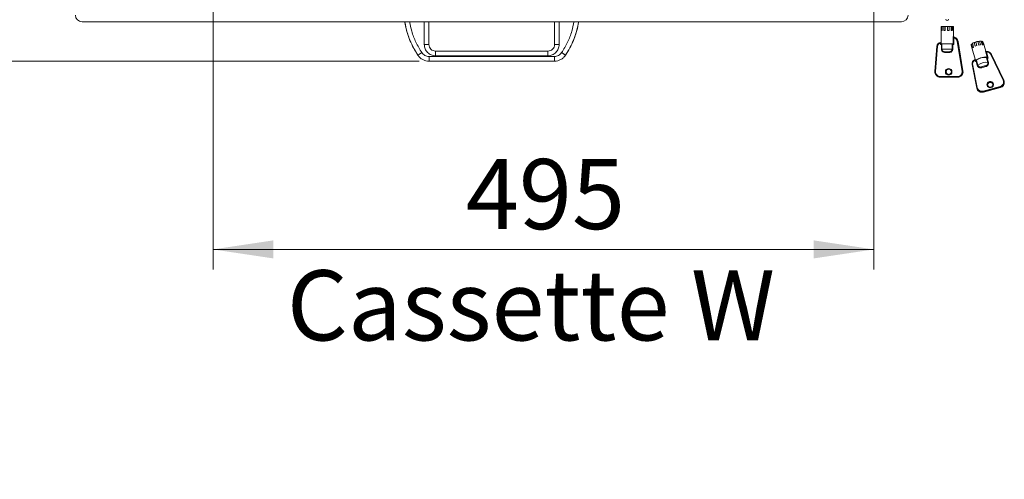
# Model space of a CAD drawing. Units: millimetres. Extents: x 5 to 292, y 5 to 205.
# Drawn here: x 40 to 89, y 95 to 118 of the extents above; entities that cross this region are included whole.
import ezdxf

# ---------------------------------------------------------------- set-up
doc = ezdxf.new("R2010")
doc.units = ezdxf.units.MM
doc.styles.add('SLDTEXTSTYLE1', font='TXT', dxfattribs={"width": 0.75})
doc.dimstyles.new('SLDDIMSTYLE6', dxfattribs={"dimtxt": 3.5, "dimasz": 3, "dimexe": 0, "dimexo": 0.0625, "dimgap": 0.875, "dimtad": 1, "dimdec": 0, "dimlfac": 15, "dimrnd": 1e-09, "dimzin": 12, "dimdsep": 46, "dimtxsty": 'SLDTEXTSTYLE1', "dimsah": 1, "dimcen": 0.09, "dimadec": 0, "dimazin": 3, "dimtfac": 1, "dimtdec": 0, "dimtofl": 0, "dimtmove": 0, "dimatfit": 3, "dimfxl": 1, "dimfrac": 2, "dimtolj": 1, "dimtzin": 12, "dimarcsym": 0})
doc.dimstyles.new('SLDDIMSTYLE8', dxfattribs={"dimtxt": 3.5, "dimasz": 3, "dimexe": 0, "dimexo": 0.0625, "dimgap": 0.875, "dimtad": 1, "dimdec": 0, "dimlfac": 15, "dimrnd": 1e-09, "dimzin": 12, "dimdsep": 46, "dimtxsty": 'SLDTEXTSTYLE1', "dimsah": 1, "dimcen": 0.09, "dimadec": 0, "dimazin": 3, "dimtol": 1, "dimtp": 395, "dimtfac": 1, "dimtdec": 0, "dimtofl": 0, "dimtmove": 0, "dimatfit": 3, "dimfxl": 1, "dimfrac": 2, "dimtolj": 1, "dimarcsym": 0})

# ---------------------------------------------------------------- blocks, each defined once
blk = doc.blocks.new('_D_9')
at = {"color": 7, "linetype": 'Continuous', "lineweight": 0}
for p, q in [((49.385, 119.125), (49.385, 105.665)), ((82.361, 119.125), (82.361, 105.665)), ((49.385, 106.665), (82.361, 106.665))]:
    blk.add_line(p, q, dxfattribs=at)
at = {"color": 7, "linetype": 'Continuous', "lineweight": 18}
for points in [[(49.385, 106.665), (52.385, 106.215), (52.385, 107.115)], [(82.361, 106.665), (79.361, 107.115), (79.361, 106.215)]]:
    blk.add_solid(points, dxfattribs=at)
at = {"color": 7, "linetype": 'Continuous', "lineweight": 18, "char_height": 3.5, "attachment_point": 1, "style": 'SLDTEXTSTYLE1'}
for s, insert in [('495', (61.994, 111.179)), ('Cassette W', (53.069, 105.622))]:
    blk.add_mtext(s, dxfattribs=dict(at, insert=insert))
blk = doc.blocks.new('_D_11')
at = {"color": 7, "linetype": 'Continuous', "lineweight": 0}
for p, q in [((41.947, 160.45), (20.17, 160.45)), ((21.17, 160.45), (21.17, 116.066)), ((59.661, 116.066), (20.17, 116.066))]:
    blk.add_line(p, q, dxfattribs=at)
at = {"color": 7, "linetype": 'Continuous', "lineweight": 18}
for points in [[(21.17, 160.45), (20.72, 157.45), (21.62, 157.45)], [(21.17, 116.066), (21.62, 119.066), (20.72, 119.066)]]:
    blk.add_solid(points, dxfattribs=at)
at = {"color": 7, "linetype": 'Continuous', "lineweight": 18, "char_height": 3.5, "attachment_point": 1, "rotation": 90, "style": 'SLDTEXTSTYLE1'}
for s, insert in [('395', (12.132, 140.319)), ('0', (16.658, 140.319)), ('+', (12.132, 137.49)), ('666', (16.604, 128.438))]:
    blk.add_mtext(s, dxfattribs=dict(at, insert=insert))

msp = doc.modelspace()

# ---------------------------------------------------------------- linework, layer by layer
at = {"color": 7, "linetype": 'Continuous', "lineweight": 18}
for p, q in [((83.72964, 118.03183), (42.84964, 118.03183)), ((60.1563, 118.03183), (60.1563, 116.8985)), ((66.42297, 116.8985), (66.42297, 118.03183)), ((85.70878, 117.80027), (85.70878, 117.02092)), ((85.70878, 117.80027), (85.72625, 117.80027)), ((85.72625, 117.80027), (85.72625, 117.60027)), ((85.76392, 117.80027), (85.72625, 117.80027)), ((85.76392, 117.60027), (85.72625, 117.60027)), ((85.76392, 117.60027), (85.76392, 117.80027)), ((85.76392, 117.80027), (85.84291, 117.80027)), ((85.84291, 117.80027), (85.84291, 117.60027)), ((85.91696, 117.80027), (85.84291, 117.80027)), ((85.91696, 117.60027), (85.84291, 117.60027)), ((85.91696, 117.60027), (85.91696, 117.80027)), ((85.91696, 117.80027), (86.02739, 117.80027)), ((86.02739, 117.80027), (86.02739, 117.60027)), ((86.10952, 117.80027), (86.02739, 117.80027)), ((86.10952, 117.60027), (86.02739, 117.60027)), ((86.10952, 117.60027), (86.10952, 117.80027)), ((86.10952, 117.80027), (86.20921, 117.80027)), ((86.20921, 117.80027), (86.20921, 117.60027)), ((86.26806, 117.80027), (86.20921, 117.80027)), ((86.26806, 117.60027), (86.20921, 117.60027)), ((86.26806, 117.60027), (86.26806, 117.80027)), ((86.26806, 117.80027), (86.31893, 117.80027)), ((86.31893, 117.80027), (86.31893, 117.60027)), ((86.33202, 117.80027), (86.31893, 117.80027)), ((86.33202, 117.60027), (86.31893, 117.60027)), ((86.33202, 117.60027), (86.33202, 117.80027)), ((86.33202, 117.80027), (86.33211, 117.80027)), ((86.33211, 117.28387), (86.33211, 117.80027)), ((85.68196, 116.90027), (85.68196, 116.96648)), ((85.68196, 116.96648), (85.70993, 116.96648)), ((85.70993, 116.96648), (85.70993, 116.93261)), ((85.70993, 116.93261), (85.71075, 116.9336)), ((85.71075, 116.9336), (86.3039, 116.9336)), ((85.7558, 116.93229), (85.7558, 116.66694)), ((86.26176, 116.66694), (86.26176, 116.93229)), ((86.3039, 116.9336), (86.30726, 116.93261)), ((86.30726, 116.93261), (86.30726, 117.22909)), ((86.30726, 117.22909), (86.34318, 117.22909)), ((86.34318, 117.22909), (86.34318, 116.90027)), ((86.35645, 117.26263), (86.35114, 117.26263)), ((86.75947, 115.57196), (86.5178, 117.04029)), ((86.55552, 117.04577), (86.79719, 115.57744)), ((86.80244, 115.57744), (86.56077, 117.04577)), ((86.56077, 117.04577), (86.56119, 117.0457)), ((86.80286, 115.57738), (86.56119, 117.0457)), ((87.3305, 116.76887), (87.27878, 116.95283)), ((87.3633, 116.99565), (87.41502, 116.81169)), ((87.49025, 116.83977), (87.43852, 117.02373)), ((87.54644, 117.05274), (87.59816, 116.86878)), ((87.67556, 116.88173), (87.62384, 117.06569)), ((87.71392, 117.0698), (87.76565, 116.88585)), ((87.81566, 116.87872), (87.76394, 117.06268)), ((87.80179, 117.04033), (87.85351, 116.85637)), ((60.48964, 116.56517), (66.08964, 116.56517)), ((85.50208, 116.81558), (85.40624, 115.55402)), ((85.53007, 116.81305), (85.43423, 115.5515)), ((85.50249, 116.81561), (85.50208, 116.81558)), ((85.72797, 116.90027), (85.68196, 116.90027)), ((85.72797, 116.66694), (85.72797, 116.90027)), ((85.72797, 116.66694), (85.7558, 116.66694)), ((85.7558, 116.66694), (86.26176, 116.66694)), ((86.11011, 116.5336), (85.90454, 116.5336)), ((86.11536, 116.50027), (85.90979, 116.50027)), ((86.29717, 116.66694), (86.26176, 116.66694)), ((86.29717, 116.90027), (86.29717, 116.66694)), ((86.34318, 116.90027), (86.29717, 116.90027)), ((87.25734, 116.69611), (87.20562, 116.88007)), ((87.21224, 116.85653), (87.20914, 116.85559)), ((87.20914, 116.85559), (87.25615, 116.6884)), ((87.23446, 116.92035), (87.28619, 116.73639)), ((87.25716, 116.67964), (87.40399, 116.15745)), ((87.93612, 116.56778), (87.85722, 116.84837)), ((88.01854, 116.25052), (87.94187, 116.52322)), ((87.96956, 116.54598), (87.96845, 116.54723)), ((87.97415, 116.52417), (88.0592, 116.22172)), ((60.16105, 116.2985), (66.41822, 116.2985)), ((60.16105, 116.06605), (66.41822, 116.06605)), ((66.08964, 116.33183), (60.48964, 116.33183)), ((87.41303, 116.04802), (87.39591, 116.10892)), ((87.40411, 116.15748), (87.40296, 116.16549)), ((87.45799, 116.06011), (87.41303, 116.04802)), ((87.42605, 116.12475), (87.43481, 116.09361)), ((87.43481, 116.09361), (87.43626, 116.09743)), ((87.43626, 116.09743), (87.48162, 116.10963)), ((87.51834, 115.84549), (87.45799, 116.06011)), ((87.48162, 116.10963), (87.47959, 116.10495)), ((87.47959, 116.10495), (87.54822, 115.86088)), ((87.97054, 116.24106), (88.0159, 116.25325)), ((87.97403, 116.23787), (87.97054, 116.24106)), ((88.04266, 115.9938), (87.97403, 116.23787)), ((88.0592, 116.22172), (88.01423, 116.20963)), ((88.01423, 116.20963), (88.07458, 115.99502)), ((88.0159, 116.25325), (88.01854, 116.25052)), ((88.80955, 115.10932), (88.19363, 116.39638)), ((88.84103, 115.11389), (88.22511, 116.40096)), ((86.79719, 115.57744), (86.80244, 115.57744)), ((86.80244, 115.57744), (86.80286, 115.57738)), ((87.25427, 115.92096), (87.25568, 115.91115)), ((87.25568, 115.91115), (87.25724, 115.902)), ((87.48845, 114.72627), (87.25583, 115.91181)), ((87.25583, 115.91181), (87.25724, 115.902)), ((87.25724, 115.902), (87.48987, 114.71646)), ((87.28715, 115.9279), (87.51978, 114.74236)), ((87.72909, 115.78043), (87.92998, 115.83443)), ((87.94001, 115.79396), (87.73912, 115.73995)), ((85.66398, 115.30027), (86.53218, 115.30027)), ((86.53743, 115.26694), (85.66923, 115.26694)), ((86.54268, 115.26694), (86.53743, 115.26694)), ((88.84128, 115.11307), (88.84103, 115.11389)), ((88.86414, 115.03265), (88.86272, 115.04247)), ((87.48987, 114.71646), (87.48845, 114.72627)), ((87.80927, 114.57163), (88.65771, 114.79971)), ((88.66774, 114.75923), (87.8193, 114.53116)), ((87.8193, 114.53116), (87.82071, 114.52134)), ((87.82071, 114.52134), (88.66915, 114.74942)), ((87.82074, 114.51981), (88.66918, 114.74789)), ((88.66915, 114.74942), (88.66774, 114.75923))]:
    msp.add_line(p, q, dxfattribs=at)
at = {"color": 8, "linetype": 'Continuous', "lineweight": 18}
for p, q in [((59.92297, 116.8985), (59.92297, 118.03183)), ((66.6563, 118.03183), (66.6563, 116.8985)), ((59.60756, 116.36342), (59.60681, 116.36293)), ((60.16105, 116.06694), (60.16105, 116.06605)), ((66.41822, 116.06694), (66.41822, 116.06605)), ((66.97171, 116.36342), (66.97246, 116.36293))]:
    msp.add_line(p, q, dxfattribs=at)
at = {"color": 7, "linetype": 'Continuous', "lineweight": 18, "flags": 128}
for points in [[(87.40409, 116.15667), (87.404, 116.15974), (87.40296, 116.16549)], [(87.43626, 116.09743), (87.46771, 116.131), (87.52087, 116.16621), (87.59133, 116.20014), (87.67325, 116.22998), (87.75985, 116.25325), (87.84394, 116.26804), (87.91855, 116.27311), (87.9775, 116.26804), (88.0159, 116.25325)], [(88.12124, 115.05122), (88.18607, 115.0561), (88.2476, 115.03689), (88.29645, 114.99653), (88.32519, 114.94116), (88.32944, 114.8792), (88.30856, 114.8201), (88.26572, 114.77284), (88.20745, 114.74462), (88.14262, 114.73975), (88.08109, 114.75895), (88.03224, 114.79931), (88.0035, 114.85469), (87.99925, 114.91664), (88.02013, 114.97575), (88.06297, 115.02301), (88.12124, 115.05122)], [(88.13127, 115.01075), (88.08466, 114.98817), (88.05039, 114.95037), (88.03368, 114.90308), (88.03708, 114.85352), (88.06007, 114.80922), (88.09916, 114.77693), (88.14837, 114.76157), (88.20024, 114.76547), (88.24686, 114.78804), (88.28113, 114.82585), (88.29783, 114.87313), (88.29443, 114.9227), (88.27144, 114.967), (88.23236, 114.99928), (88.18314, 115.01465), (88.13127, 115.01075)], [(87.82071, 114.52134), (87.82082, 114.52002), (87.82074, 114.51981)], [(88.66915, 114.74942), (88.66926, 114.74809), (88.66918, 114.74789)]]:
    msp.add_lwpolyline(points, dxfattribs=at)
at = {"color": 8, "linetype": 'Continuous', "lineweight": 18, "flags": 128}
for points in [[(88.22511, 116.40096), (88.2245, 116.40179), (88.22251, 116.40286), (88.21946, 116.4033), (88.21548, 116.4031), (88.21071, 116.40227), (88.20534, 116.40083), (88.19957, 116.39884), (88.19363, 116.39638)], [(88.84103, 115.11389), (88.84042, 115.11473), (88.83843, 115.11579), (88.83539, 115.11624), (88.8314, 115.11604), (88.82663, 115.1152), (88.82126, 115.11376), (88.8155, 115.11177), (88.80955, 115.10932)]]:
    msp.add_lwpolyline(points, dxfattribs=at)
at = {"color": 7, "linetype": 'Continuous', "lineweight": 18}
for centre, radius in [((86.08961, 115.53493), 0.16534), ((86.0939, 115.53466), 0.13227)]:
    msp.add_circle(centre, radius, dxfattribs=at)
for centre, radius, start, end in [((42.84964, 118.36517), 0.33333, 180, 270), ((83.72964, 118.36517), 0.33333, 270, 0), ((86.02044, 118.16517), 0.06667, 180, 0), ((85.70082, 116.80157), 0.19882, 95.82281, 175.95029), ((85.69529, 116.80138), 0.16563, 94.613801, 175.959701), ((86.35855, 117.29492), 0.03313, 179.492099, 257.079366), ((86.36358, 117.29517), 0.03331, 179.9129, 257.64281), ((86.61142, 116.52846), 0.52032, 96.167714, 100.365545), ((87.22432, 117.04267), 0.12275, 274.736789, 298.939088), ((87.60763, 116.40856), 0.6359, 112.59553, 121.140498), ((87.3803, 117.07762), 0.08372, 258.283071, 315.392807), ((87.76331, 116.03073), 1.04477, 101.98086, 108.111924), ((87.56729, 117.12812), 0.08423, 256.979037, 312.166154), ((87.69382, 116.52214), 0.54803, 87.89713, 97.336052), ((87.71079, 117.17524), 0.12447, 273.871647, 295.273544), ((87.75189, 116.99905), 0.06476, 39.603324, 79.279235), ((85.85292, 116.5084), 0.05745, 351.867144, 26.026626), ((86.05849, 116.5084), 0.05745, 351.867144, 26.026626), ((87.2917, 116.84889), 0.09156, 128.694592, 160.087889), ((87.28685, 116.68754), 0.03073, 163.803549, 194.90497), ((87.48658, 116.50947), 0.30274, 121.03482, 131.448094), ((87.7833, 115.93988), 0.9464, 108.037702, 112.900282), ((87.7825, 116.00477), 0.88345, 96.952144, 102.043396), ((87.75766, 116.65072), 0.23527, 75.726773, 88.053413), ((87.83005, 116.84065), 0.02825, 15.856024, 33.824946), ((87.9567, 116.56819), 0.04736, 251.741796, 291.620881), ((87.44553, 115.94558), 0.19269, 109.125402, 190.092457), ((87.44545, 115.95597), 0.16077, 107.948412, 190.056558), ((87.38626, 116.16389), 0.05581, 279.952018, 315.472761), ((87.85907, 115.68064), 0.57139, 78.750027, 131.342756), ((87.92324, 115.45195), 0.55485, 77.570492, 132.522292), ((88.05682, 116.04153), 0.04979, 253.474887, 290.89905), ((85.67107, 115.53224), 0.26531, 175.283463, 269.601311), ((85.66559, 115.53241), 0.23215, 175.283463, 269.601311), ((86.1007, 115.5336), 0.13334, 90.482612, 269.517388), ((86.5304, 115.53268), 0.23242, 270.440968, 9.729824), ((86.53539, 115.53255), 0.26562, 270.440968, 9.729824), ((86.54064, 115.53255), 0.26562, 270.440968, 9.729824), ((86.85309, 115.06013), 0.52032, 96.167714, 100.365545), ((87.28672, 115.89019), 0.03771, 89.345389, 145.015823), ((87.5077, 115.90285), 0.05834, 280.512704, 314.000495), ((87.91918, 115.47394), 0.36065, 88.284177, 121.808607), ((88.21221, 115.8787), 0.49301, 191.497806, 196.345328), ((88.4131, 115.9327), 0.49301, 191.497806, 196.345328), ((85.72085, 115.29214), 0.05745, 171.867144, 206.026626), ((86.58905, 115.29214), 0.05745, 171.867144, 206.026626), ((88.16781, 114.87383), 0.13357, 12.247861, 184.119029), ((88.60592, 115.01715), 0.22352, 283.397833, 24.351581), ((88.60855, 115.00774), 0.25546, 283.397833, 24.351581), ((88.60837, 114.99999), 0.25784, 283.635165, 7.276881), ((87.51935, 114.70465), 0.03771, 89.345389, 145.015823), ((87.74532, 114.78377), 0.26323, 192.618177, 286.322526), ((87.74673, 114.77396), 0.26323, 192.618177, 286.322526), ((87.74454, 114.79267), 0.23032, 192.618177, 286.322526), ((87.33619, 114.43289), 0.49301, 11.497806, 16.345328), ((88.18463, 114.66096), 0.49301, 11.497806, 16.345328)]:
    msp.add_arc(centre, radius, start, end, dxfattribs=at)
at = {"color": 8, "linetype": 'Continuous', "lineweight": 18}
for centre in [(85.55942, 117.29486), (85.46359, 116.03331)]:
    msp.add_arc(centre, 0.4827, 263.17737, 266.513653, dxfattribs=at)
at = {"color": 7, "linetype": 'Continuous', "lineweight": 18}
for centre, major_axis, ratio, start_param, end_param in [((85.67672, 116.90027), (0.03323, 0.03323), 0.07921105, 4.79143499, 6.11827271), ((85.72272, 116.90027), (0.03323, 0.03323), 0.07921105, 4.79143499, 6.08075124), ((86.29192, 116.90027), (0.03323, -0.03323), 0.07921105, 1.49175032, 2.78106657), ((86.33793, 116.90027), (0.03323, -0.03323), 0.07921105, 1.49175032, 2.81858805), ((87.41162, 116.05783), (0.02297, 0.0404), 0.1326848, 4.54301806, 5.86985578), ((87.45658, 116.06992), (0.02297, 0.0404), 0.1326848, 4.54301806, 5.83233431), ((88.01282, 116.21945), (0.04063, -0.0231), 0.16905397, 3.55349585, 4.8428121), ((88.05779, 116.23153), (0.04063, -0.0231), 0.16905397, 3.51597437, 4.8428121)]:
    msp.add_ellipse(centre, major_axis=major_axis, ratio=ratio, start_param=start_param, end_param=end_param, dxfattribs=at)
for points, knots in [([(58.9518, 118.03183), (58.95729, 117.9912), (58.98159, 117.81148), (59.06566, 117.49973), (59.20492, 117.10245), (59.38297, 116.71972), (59.53175, 116.48157), (59.60614, 116.36248)], [0, 0, 0, 0, 0.068065367, 0.301059078, 0.534039153, 0.7669814, 1, 1, 1, 1]), ([(66.97313, 116.36248), (67.04751, 116.48154), (67.19624, 116.71963), (67.37427, 117.10229), (67.51355, 117.49953), (67.59765, 117.81133), (67.62196, 117.99113), (67.62746, 118.03183)], [0, 0, 0, 0, 0.23295726, 0.46585179, 0.69881308, 0.9318246, 1, 1, 1, 1]), ([(85.68196, 116.96648), (85.682, 116.96709), (85.68213, 116.96894), (85.6822, 116.97141), (85.68221, 116.97414), (85.68217, 116.97653), (85.68206, 116.97914), (85.6819, 116.98169), (85.68171, 116.98412), (85.68149, 116.98641), (85.68126, 116.98855), (85.68103, 116.99055), (85.68074, 116.99296), (85.6805, 116.995), (85.68035, 116.99663), (85.68027, 116.99797), (85.6803, 116.99886), (85.68045, 116.99932), (85.68058, 116.99935), (85.68065, 116.99936)], [0, 0, 0, 0, 0.03500567, 0.10552922, 0.14108527, 0.1935735, 0.24649891, 0.30008134, 0.35455008, 0.40750968, 0.46085551, 0.51539234, 0.57033128, 0.67633754, 0.73069994, 0.78545644, 0.89152036, 0.94536214, 1, 1, 1, 1]), ([(85.70885, 117.02452), (85.70886, 117.02458), (85.70887, 117.02482), (85.70868, 117.02326), (85.70761, 117.01932), (85.70421, 117.01234), (85.69696, 117.00501), (85.68835, 117.00019), (85.68248, 116.99999), (85.68057, 116.99992)], [0, 0, 0, 0, 0.04008013, 0.1460731, 0.25624711, 0.43202485, 0.64838978, 0.88565089, 1, 1, 1, 1]), ([(86.30726, 117.22909), (86.30751, 117.23648), (86.308, 117.25112), (86.3118, 117.27074), (86.31684, 117.28565), (86.32179, 117.29401), (86.32435, 117.29486), (86.32542, 117.29522)], [0, 0, 0, 0, 0.222317595, 0.440516673, 0.648862321, 0.852952728, 1, 1, 1, 1]), ([(86.35625, 117.26322), (86.35483, 117.2634), (86.34972, 117.26405), (86.34272, 117.26882), (86.33665, 117.27537), (86.33354, 117.28142), (86.33235, 117.28541), (86.33204, 117.28733), (86.33204, 117.28735), (86.33204, 117.28736)], [0, 0, 0, 0, 0.09331575, 0.33594562, 0.53146096, 0.69353167, 0.81906775, 0.92258302, 1, 1, 1, 1]), ([(86.35114, 117.26263), (86.35022, 117.26235), (86.34837, 117.26179), (86.34525, 117.25686), (86.34276, 117.24938), (86.34159, 117.23967), (86.34265, 117.23261), (86.34318, 117.22909)], [0, 0, 0, 0, 0.20210381, 0.40266025, 0.59645799, 0.79848753, 1, 1, 1, 1]), ([(86.5178, 117.04029), (86.51103, 117.06577), (86.49749, 117.11672), (86.44694, 117.17873), (86.39211, 117.21487), (86.35522, 117.22559), (86.34318, 117.22909)], [0, 0, 0, 0, 0.28697459, 0.5739493, 0.86092059, 1, 1, 1, 1]), ([(86.35114, 117.26263), (86.36654, 117.25838), (86.41046, 117.24625), (86.47451, 117.20397), (86.5323, 117.13312), (86.54778, 117.07489), (86.55552, 117.04577)], [0, 0, 0, 0, 0.15250331, 0.43500046, 0.71750049, 1, 1, 1, 1]), ([(86.56077, 117.04577), (86.55303, 117.07489), (86.53757, 117.13312), (86.4798, 117.20397), (86.41576, 117.24625), (86.37185, 117.25838), (86.35645, 117.26263)], [0, 0, 0, 0, 0.28249951, 0.56499954, 0.84749669, 1, 1, 1, 1]), ([(59.60681, 116.36293), (59.61063, 116.36546), (59.61794, 116.37033), (59.64987, 116.39159), (59.68918, 116.41775), (59.719, 116.4376), (59.74519, 116.45503), (59.76344, 116.46718), (59.78183, 116.47942), (59.79441, 116.48779), (59.80032, 116.49173)], [0, 0, 0, 0, 0.32695541, 0.62743264, 0.76499741, 0.87061156, 0.91160789, 0.94572248, 0.97448491, 1, 1, 1, 1]), ([(59.80032, 116.49173), (59.82203, 116.46346), (59.86546, 116.40691), (59.9547, 116.34662), (60.05434, 116.30572), (60.12548, 116.30091), (60.16105, 116.2985)], [0, 0, 0, 0, 0.24997442, 0.49999844, 0.74997443, 1, 1, 1, 1]), ([(59.92297, 116.8985), (59.93006, 116.8985), (59.9451, 116.8985), (59.96718, 116.8985), (59.98912, 116.8985), (60.02053, 116.8985), (60.05637, 116.8985), (60.0971, 116.8985), (60.13029, 116.8985), (60.15233, 116.8985), (60.15498, 116.8985), (60.1563, 116.8985)], [0, 0, 0, 0, 0.02429652, 0.05150319, 0.08348934, 0.12164238, 0.21921012, 0.34565688, 0.55027152, 0.77624573, 1, 1, 1, 1]), ([(60.48964, 116.33183), (60.48964, 116.33893), (60.48964, 116.35396), (60.48964, 116.37604), (60.48964, 116.39798), (60.48964, 116.42939), (60.48964, 116.46523), (60.48964, 116.50596), (60.48964, 116.53915), (60.48964, 116.56119), (60.48964, 116.56384), (60.48964, 116.56517)], [0, 0, 0, 0, 0.02429652, 0.05150319, 0.08348934, 0.12164238, 0.21921012, 0.34565688, 0.55027152, 0.77624573, 1, 1, 1, 1]), ([(66.08964, 116.33183), (66.08964, 116.33893), (66.08964, 116.35396), (66.08964, 116.37604), (66.08964, 116.39798), (66.08964, 116.42939), (66.08964, 116.46523), (66.08964, 116.50596), (66.08964, 116.53915), (66.08964, 116.56119), (66.08964, 116.56384), (66.08964, 116.56517)], [0, 0, 0, 0, 0.024296517, 0.051503186, 0.083489344, 0.121642375, 0.21921012, 0.345656881, 0.550271515, 0.776245731, 1, 1, 1, 1]), ([(66.41822, 116.2985), (66.45378, 116.30091), (66.52492, 116.30573), (66.62456, 116.34661), (66.71381, 116.4069), (66.75723, 116.46345), (66.77895, 116.49173)], [0, 0, 0, 0, 0.24997442, 0.49999844, 0.74997443, 1, 1, 1, 1]), ([(66.6563, 116.8985), (66.64921, 116.8985), (66.63417, 116.8985), (66.61209, 116.8985), (66.59015, 116.8985), (66.55874, 116.8985), (66.5229, 116.8985), (66.48217, 116.8985), (66.44898, 116.8985), (66.42694, 116.8985), (66.42429, 116.8985), (66.42297, 116.8985)], [0, 0, 0, 0, 0.02429652, 0.05150319, 0.08348934, 0.12164238, 0.21921012, 0.34565688, 0.55027152, 0.77624573, 1, 1, 1, 1]), ([(66.97246, 116.36293), (66.96864, 116.36547), (66.96133, 116.37033), (66.9294, 116.39159), (66.89009, 116.41775), (66.86027, 116.4376), (66.83408, 116.45503), (66.81583, 116.46718), (66.79744, 116.47942), (66.78486, 116.48779), (66.77895, 116.49173)], [0, 0, 0, 0, 0.32695153, 0.62742403, 0.76499198, 0.87060857, 0.91160584, 0.94572123, 0.97448432, 1, 1, 1, 1]), ([(85.90979, 116.50027), (85.89089, 116.50148), (85.85338, 116.50387), (85.80163, 116.52714), (85.76081, 116.56433), (85.73328, 116.61265), (85.72974, 116.64884), (85.72797, 116.66694)], [0, 0, 0, 0, 0.20715981, 0.41104388, 0.60856041, 0.80424914, 1, 1, 1, 1]), ([(85.7558, 116.66694), (85.75633, 116.65795), (85.75718, 116.64345), (85.7632, 116.62259), (85.7698, 116.60765), (85.77728, 116.59529), (85.78368, 116.58646), (85.7908, 116.5782), (85.79856, 116.57055), (85.80699, 116.56352), (85.81606, 116.55713), (85.82572, 116.55146), (85.83591, 116.54653), (85.84654, 116.54239), (85.85763, 116.53904), (85.86906, 116.5365), (85.88077, 116.53477), (85.89263, 116.53377), (85.90056, 116.53366), (85.90454, 116.5336)], [0, 0, 0, 0, 0.11881382, 0.19170622, 0.28682547, 0.33497949, 0.38392105, 0.43207717, 0.48056509, 0.52955437, 0.5792195, 0.62957663, 0.68026306, 0.73192554, 0.78389718, 0.83732381, 0.89101981, 0.94541784, 1, 1, 1, 1]), ([(86.11011, 116.5336), (86.11483, 116.53367), (86.12429, 116.53382), (86.13851, 116.53519), (86.1527, 116.53762), (86.16587, 116.5411), (86.17789, 116.5454), (86.1888, 116.55033), (86.19938, 116.55623), (86.20933, 116.563), (86.21854, 116.57054), (86.22702, 116.57882), (86.23482, 116.58796), (86.24373, 116.60062), (86.2508, 116.61416), (86.25595, 116.62822), (86.25909, 116.64), (86.26132, 116.65296), (86.26161, 116.66226), (86.26176, 116.66694)], [0, 0, 0, 0, 0.06261949, 0.12550241, 0.18943112, 0.25383253, 0.30628307, 0.35906875, 0.41297396, 0.46729449, 0.51903969, 0.57118331, 0.62462164, 0.67852254, 0.77657508, 0.82625532, 0.87681737, 0.93803678, 1, 1, 1, 1]), ([(86.29717, 116.66694), (86.29643, 116.65532), (86.29449, 116.62508), (86.27451, 116.57793), (86.23502, 116.53474), (86.17954, 116.50515), (86.13769, 116.50197), (86.11536, 116.50027)], [0, 0, 0, 0, 0.12609843, 0.32822617, 0.54226089, 0.7558036, 1, 1, 1, 1]), ([(87.94187, 116.52322), (87.94096, 116.52655), (87.93914, 116.53327), (87.93705, 116.54257), (87.93547, 116.55105), (87.93446, 116.5582), (87.93394, 116.56399), (87.93384, 116.56814), (87.93411, 116.5706), (87.93471, 116.57153), (87.93542, 116.56975), (87.93584, 116.56871)], [0, 0, 0, 0, 0.10988208, 0.22231681, 0.33004389, 0.44059603, 0.54337967, 0.64907158, 0.74961859, 0.85337878, 1, 1, 1, 1]), ([(87.96839, 116.5475), (87.96811, 116.54743), (87.96395, 116.54646), (87.95628, 116.54846), (87.94756, 116.55266), (87.94178, 116.55794), (87.93842, 116.56266), (87.93686, 116.56576), (87.93628, 116.56727), (87.93622, 116.56745), (87.9362, 116.56752)], [0, 0, 0, 0, 0.01815204, 0.26510231, 0.4619741, 0.62562646, 0.75706659, 0.85406878, 0.9366367, 1, 1, 1, 1]), ([(87.96956, 116.54598), (87.97357, 116.54617), (87.98563, 116.54674), (88.00176, 116.54625), (88.02112, 116.54448), (88.04712, 116.54045), (88.07589, 116.53233), (88.10318, 116.52081), (88.12274, 116.51058), (88.14127, 116.49884), (88.15889, 116.48549), (88.1752, 116.47076), (88.19003, 116.45487), (88.20335, 116.43786), (88.21539, 116.41966), (88.22202, 116.40666), (88.22535, 116.40014)], [0, 0, 0, 0, 0.03783365, 0.11387162, 0.15209746, 0.22151315, 0.36270307, 0.43464618, 0.50406259, 0.57396099, 0.64537954, 0.71732337, 0.78673968, 0.85663796, 0.92805635, 1, 1, 1, 1]), ([(88.19363, 116.39638), (88.18042, 116.41804), (88.15401, 116.46134), (88.08857, 116.5051), (88.02565, 116.52394), (87.98683, 116.52411), (87.97415, 116.52417)], [0, 0, 0, 0, 0.28697459, 0.5739493, 0.86092059, 1, 1, 1, 1]), ([(59.60614, 116.36248), (59.63969, 116.31917), (59.70677, 116.23256), (59.84348, 116.13897), (59.99712, 116.07702), (60.1064, 116.06917), (60.16105, 116.06524)], [0, 0, 0, 0, 0.25004582, 0.49999125, 0.74995919, 1, 1, 1, 1]), ([(59.60681, 116.36293), (59.64033, 116.31966), (59.70735, 116.23312), (59.84386, 116.13968), (59.99729, 116.07782), (60.10646, 116.06997), (60.16105, 116.06605)], [0, 0, 0, 0, 0.25002661, 0.5, 0.74997339, 1, 1, 1, 1]), ([(60.16105, 116.06605), (60.16105, 116.07063), (60.16105, 116.07942), (60.16105, 116.11777), (60.16105, 116.16499), (60.16105, 116.20081), (60.16105, 116.23227), (60.16105, 116.25419), (60.16105, 116.27629), (60.16105, 116.2914), (60.16105, 116.2985)], [0, 0, 0, 0, 0.326951525, 0.62742403, 0.764991976, 0.870608565, 0.911605844, 0.945721227, 0.974484324, 1, 1, 1, 1]), ([(60.16105, 116.06524), (60.66883, 116.06524), (61.70649, 116.06525), (63.27019, 116.06525), (64.84812, 116.06524), (65.89618, 116.06524), (66.41822, 116.06524)], [0, 0, 0, 0, 0.24345914, 0.49751086, 0.74970907, 1, 1, 1, 1]), ([(66.41822, 116.06605), (66.47281, 116.06997), (66.58198, 116.07782), (66.73541, 116.13968), (66.87192, 116.23312), (66.93894, 116.31966), (66.97246, 116.36293)], [0, 0, 0, 0, 0.25002661, 0.5, 0.74997339, 1, 1, 1, 1]), ([(66.41822, 116.06524), (66.47286, 116.06917), (66.58212, 116.07702), (66.73579, 116.13896), (66.87248, 116.23254), (66.93957, 116.31916), (66.97313, 116.36248)], [0, 0, 0, 0, 0.25004582, 0.49999125, 0.74995919, 1, 1, 1, 1]), ([(66.41822, 116.06605), (66.41822, 116.07063), (66.41822, 116.07941), (66.41822, 116.11777), (66.41822, 116.16499), (66.41822, 116.20081), (66.41822, 116.23227), (66.41822, 116.25419), (66.41822, 116.27629), (66.41822, 116.2914), (66.41822, 116.2985)], [0, 0, 0, 0, 0.32695541, 0.62743264, 0.76499741, 0.87061156, 0.91160789, 0.94572248, 0.97448491, 1, 1, 1, 1]), ([(87.3835, 116.12954), (87.38341, 116.12951), (87.38315, 116.12944), (87.38283, 116.12908), (87.38254, 116.12849), (87.38245, 116.12792), (87.3824, 116.12763)], [0, 0, 0, 0, 0.14238997, 0.42549179, 0.71063789, 1, 1, 1, 1]), ([(87.40406, 116.15667), (87.40406, 116.15642), (87.40408, 116.15525), (87.40332, 116.14986), (87.39965, 116.14169), (87.39275, 116.13371), (87.38624, 116.13109), (87.38332, 116.12992)], [0, 0, 0, 0, 0.05041189, 0.24100525, 0.4842724, 0.76865789, 1, 1, 1, 1]), ([(87.40296, 116.16549), (87.40305, 116.16638), (87.40322, 116.16818), (87.40449, 116.16873), (87.40642, 116.16764), (87.40895, 116.1648), (87.41196, 116.16026), (87.41524, 116.15418), (87.41865, 116.14663), (87.42238, 116.13699), (87.42472, 116.12919), (87.42605, 116.12475)], [0, 0, 0, 0, 0.10049576, 0.20454286, 0.30734091, 0.41346593, 0.52025661, 0.63014374, 0.73958006, 0.85189461, 1, 1, 1, 1]), ([(87.92998, 115.83443), (87.93452, 115.83557), (87.94361, 115.83785), (87.95701, 115.8424), (87.97012, 115.84798), (87.98198, 115.85432), (87.99253, 115.86117), (88.00185, 115.86836), (88.0106, 115.87638), (88.01852, 115.88507), (88.02553, 115.89429), (88.03163, 115.90402), (88.03686, 115.91438), (88.04226, 115.92825), (88.04563, 115.94249), (88.04701, 115.95672), (88.04703, 115.96834), (88.04585, 115.98083), (88.04373, 115.98946), (88.04266, 115.9938)], [0, 0, 0, 0, 0.06261949, 0.12550241, 0.18943112, 0.25383253, 0.30628307, 0.35906875, 0.41297396, 0.46729449, 0.51903969, 0.57118331, 0.62462164, 0.67852254, 0.77657508, 0.82625532, 0.87681737, 0.93803678, 1, 1, 1, 1]), ([(88.07458, 115.99502), (88.07686, 115.98414), (88.08278, 115.95581), (88.07545, 115.9072), (88.04804, 115.8571), (88.00147, 115.81531), (87.96139, 115.80138), (87.94001, 115.79396)], [0, 0, 0, 0, 0.12609843, 0.32822617, 0.54226089, 0.7558036, 1, 1, 1, 1]), ([(87.73912, 115.73995), (87.72034, 115.7361), (87.68307, 115.72845), (87.62648, 115.73626), (87.57697, 115.75974), (87.53757, 115.79695), (87.52475, 115.82931), (87.51834, 115.84549)], [0, 0, 0, 0, 0.20715981, 0.41104388, 0.60856041, 0.80424914, 1, 1, 1, 1]), ([(87.54822, 115.86088), (87.55106, 115.85276), (87.55565, 115.83966), (87.56694, 115.82211), (87.57729, 115.81018), (87.58782, 115.80086), (87.59638, 115.7945), (87.6055, 115.78886), (87.6151, 115.78398), (87.6252, 115.77984), (87.63577, 115.7765), (87.64673, 115.77398), (87.65802, 115.77232), (87.66956, 115.77153), (87.68135, 115.77162), (87.69327, 115.77259), (87.70529, 115.77443), (87.71726, 115.777), (87.72514, 115.77928), (87.72909, 115.78043)], [0, 0, 0, 0, 0.118813822, 0.191706223, 0.286825472, 0.33497949, 0.383921048, 0.432077172, 0.480565088, 0.529554365, 0.579219498, 0.629576627, 0.680263064, 0.731925542, 0.783897178, 0.837323807, 0.891019806, 0.945417843, 1, 1, 1, 1])]:
    msp.add_open_spline(points, degree=3, knots=knots, dxfattribs=at)
at = {"color": 8, "linetype": 'Continuous', "lineweight": 18}
for points, knots in [([(58.95329, 118.03183), (58.98842, 117.85146), (59.06355, 117.46568), (59.28269, 116.90053), (59.49877, 116.54213), (59.60681, 116.36293)], [0, 0, 0, 0, 0.30510499, 0.65254644, 1, 1, 1, 1]), ([(59.19057, 118.03183), (59.22161, 117.8741), (59.29085, 117.52218), (59.49353, 116.99989), (59.69807, 116.6611), (59.80032, 116.49173)], [0, 0, 0, 0, 0.28887265, 0.64449292, 1, 1, 1, 1]), ([(66.77895, 116.49173), (66.8812, 116.66109), (67.08573, 116.99989), (67.28842, 117.52217), (67.35767, 117.8741), (67.3887, 118.03183)], [0, 0, 0, 0, 0.35549433, 0.71112691, 1, 1, 1, 1]), ([(66.97246, 116.36293), (67.0805, 116.54213), (67.29658, 116.90053), (67.51572, 117.46568), (67.59085, 117.85146), (67.62598, 118.03183)], [0, 0, 0, 0, 0.34745356, 0.69489501, 1, 1, 1, 1]), ([(85.70881, 117.02092), (85.7088, 117.02008), (85.70878, 117.01723), (85.70897, 117.01078), (85.70926, 117.00193), (85.70957, 116.99192), (85.70986, 116.98008), (85.7099, 116.97141), (85.70993, 116.96648)], [0, 0, 0, 0, 0.07067873, 0.23988092, 0.41398922, 0.58738324, 0.76533761, 1, 1, 1, 1]), ([(86.33208, 117.28387), (86.33209, 117.28496), (86.3321, 117.2882), (86.33185, 117.29179), (86.33129, 117.29473), (86.33062, 117.29505), (86.33027, 117.29522)], [0, 0, 0, 0, 0.14874424, 0.43958629, 0.71501686, 1, 1, 1, 1]), ([(87.96845, 116.54723), (87.96841, 116.54727), (87.96797, 116.5478), (87.96756, 116.54569), (87.96786, 116.54087), (87.96977, 116.53319), (87.97269, 116.52717), (87.97415, 116.52417)], [0, 0, 0, 0, 0.02018321, 0.26646659, 0.50445028, 0.75254262, 1, 1, 1, 1]), ([(87.39591, 116.10892), (87.39566, 116.11005), (87.39516, 116.11234), (87.39401, 116.11604), (87.39276, 116.11915), (87.39151, 116.12168), (87.39053, 116.12339), (87.38955, 116.12491), (87.38858, 116.12622), (87.38761, 116.12734), (87.38669, 116.12824), (87.38584, 116.12891), (87.38506, 116.12938), (87.38435, 116.12962), (87.38382, 116.12968), (87.38358, 116.12957), (87.3835, 116.12954)], [0, 0, 0, 0, 0.086429132, 0.173875751, 0.303686881, 0.369738716, 0.436883119, 0.502167185, 0.567927361, 0.635155695, 0.702879713, 0.768051107, 0.833665837, 0.90067915, 0.968178276, 1, 1, 1, 1])]:
    msp.add_open_spline(points, degree=3, knots=knots, dxfattribs=at)
at = {"color": 7, "linetype": 'Continuous', "lineweight": 18}
for points in [[(86.32542, 117.29522), (86.32642, 117.2952), (86.32841, 117.29516), (86.32965, 117.2952), (86.33027, 117.29522)], [(86.56077, 117.04577), (86.55989, 117.0458), (86.55813, 117.04586), (86.55639, 117.0458), (86.55552, 117.04577)], [(60.48964, 116.33183), (60.41538, 116.34035), (60.26687, 116.35739), (60.07956, 116.48843), (59.94852, 116.67574), (59.93149, 116.82424), (59.92297, 116.8985)], [(60.1563, 116.8985), (60.16131, 116.85482), (60.17133, 116.76746), (60.24842, 116.65728), (60.3586, 116.5802), (60.44596, 116.57018), (60.48964, 116.56517)], [(66.6563, 116.8985), (66.64778, 116.82424), (66.63075, 116.67574), (66.49971, 116.48843), (66.3124, 116.35739), (66.16389, 116.34035), (66.08964, 116.33183)], [(66.08964, 116.56517), (66.13331, 116.57018), (66.22067, 116.5802), (66.33085, 116.65728), (66.40794, 116.76746), (66.41796, 116.85482), (66.42297, 116.8985)]]:
    msp.add_open_spline(points, degree=3, dxfattribs=at)

# ---------------------------------------------------------------- dimensions: what is measured, and where the dimension line sits
dim = msp.add_linear_dim(base=(21.16964, 116.06605), p1=(42.44697, 160.44983), p2=(60.16105, 116.06605), angle=90, dimstyle='SLDDIMSTYLE8', dxfattribs=at)
dim.commit()
dim.dimension.update_dxf_attribs({"geometry": '_D_11', "text_midpoint": (21.16964, 138.25794), "dimtype": 160})
dim = msp.add_linear_dim(base=(82.36097, 101.1106), p1=(49.38497, 119.62517), p2=(82.36097, 119.62517), dimstyle='SLDDIMSTYLE6', dxfattribs=at)
dim.commit()
dim.dimension.update_dxf_attribs({"geometry": '_D_9', "text_midpoint": (65.87297, 101.1106), "dimtype": 160})

doc.saveas('drawing.dxf')
